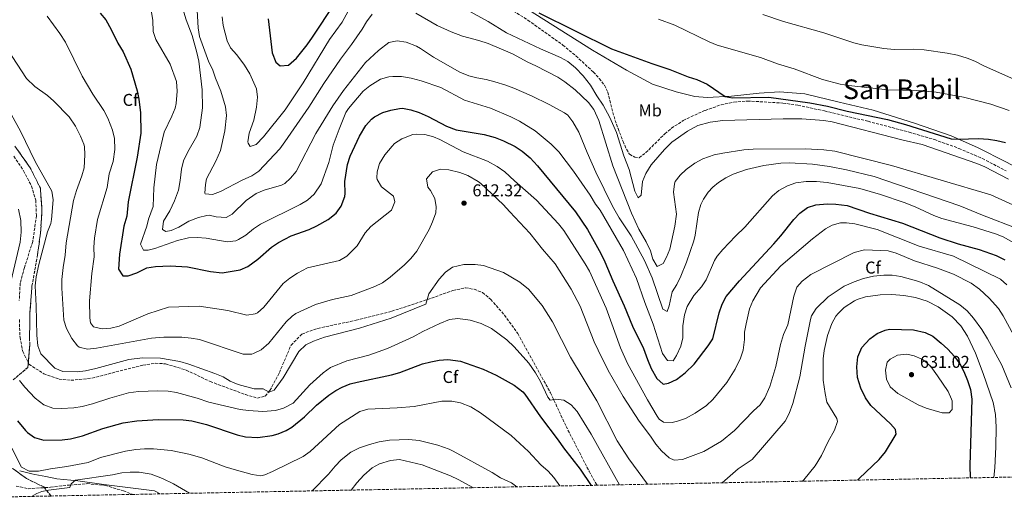
# Model space of a CAD drawing. Units: metres. Extents: x 634918 to 638380, y 4720494 to 4722873.
# Drawn here: x 635354 to 635930, y 4720497 to 4720779 of the extents above; entities that cross this region are included whole.
import ezdxf
from ezdxf.enums import TextEntityAlignment as Align

# ---------------------------------------------------------------- set-up
doc = ezdxf.new("R2010")
doc.units = ezdxf.units.M
doc.header["$MEASUREMENT"] = 0
doc.linetypes.add('DGN Style 3', pattern=[2.435891, 1.739922, -0.695969])
for name, color, linetype, lineweight in [('Cota de punto acotado terreno', 7, 'Continuous', 0), ('Curva de nivel directora', 30, 'Continuous', 30), ('Curva de nivel intermedia', 30, 'Continuous', 0), ('Etiqueta de uso rústico', 92, 'Continuous', 0), ('Etiqueta de zona arbolada', 92, 'Continuous', 0), ('Linea de separación interior de zonas arboladas', 92, 'DGN Style 3', 0), ('Límite de municipio', 7, 'Continuous', 0), ('Línea de cambio de uso (parcela vista)', 92, 'Continuous', 0), ('Punto acotado terreno (símbolo)', 7, 'Continuous', 0), ('Senda', 7, 'DGN Style 3', 0), ('Texto de Área (paraje) menor', 7, 'Continuous', 0), ('Zona arbolada', 92, 'DGN Style 3', 0)]:
    doc.layers.add(name, color=color, linetype=linetype, lineweight=lineweight)
doc.styles.add('Style-Arial', font='arial.ttf')

# ---------------------------------------------------------------- blocks, each defined once
blk = doc.blocks.new('5PATER')
at = {"layer": 'Punto acotado terreno (símbolo)', "linetype": 'Continuous', "lineweight": 0}
h = blk.add_hatch(color=51, dxfattribs=at)
edge = h.paths.add_edge_path()
edge.add_ellipse((0, 0), major_axis=(-0.11, -0.111), ratio=0.999422, start_angle=0, end_angle=360)

msp = doc.modelspace()

# ---------------------------------------------------------------- linework, layer by layer
at = {"layer": 'Curva de nivel directora', "color": 30, "linetype": 'Continuous', "lineweight": 30, "flags": 128}
for points, elevation in [([(635499.32, 4720779.59), (635501.84, 4720759.67), (635503.85, 4720754.35), (635506.34, 4720752.16), (635511.38, 4720752.59), (635515.93, 4720756.54), (635522.3, 4720764.46), (635525.44, 4720768.9), (635538.4, 4720788.59)], 575), ([(635401.11, 4720782.96), (635404.3, 4720779.1), (635407.61, 4720773.36), (635411.4, 4720765.44), (635414.6, 4720760.36), (635418.96, 4720750.28), (635422.81, 4720737.53), (635423.78, 4720732.63), (635424.71, 4720724.56), (635424.81, 4720712.73), (635422.82, 4720698.65), (635417.44, 4720672.61), (635416.63, 4720664.13), (635415.01, 4720658.31), (635412.3, 4720642.04), (635411.89, 4720633.31), (635414.41, 4720629.34), (635417.38, 4720629.31), (635422.47, 4720631.09), (635428.45, 4720633.93), (635433.37, 4720634.87), (635442.02, 4720635.18), (635452.13, 4720634.57), (635465.62, 4720631.82), (635472.53, 4720631.03), (635482.98, 4720632.82), (635487.57, 4720634.81), (635493.31, 4720638.98), (635501.35, 4720646.02), (635505.43, 4720648.91), (635512.91, 4720652.73), (635523.4, 4720656.45), (635527.95, 4720658.51), (635534.46, 4720662.26), (635539.23, 4720665.88), (635542.06, 4720670), (635544.24, 4720675.63), (635544.55, 4720677.49), (635544.37, 4720684.47), (635545.86, 4720694.51), (635547.32, 4720699.3), (635552.89, 4720710.96), (635556.51, 4720717.18)], 600), ([(635657.76, 4720783.21), (635700.34, 4720762.05), (635724.01, 4720753.49), (635734.42, 4720750.08), (635745.22, 4720745.72), (635750.4, 4720744.23), (635756.28, 4720741.35), (635766.82, 4720734.19), (635771.1, 4720733.51), (635792.47, 4720733.72), (635816.49, 4720730.48), (635826.75, 4720728.54), (635838.36, 4720725.61), (635861.87, 4720720.72), (635872.49, 4720717.8), (635899.13, 4720709.42), (635903.56, 4720709.31), (635915.22, 4720709.56), (635921.02, 4720709.2), (635925.97, 4720708.5), (635931.01, 4720707.28)], 575), ([(635556.51, 4720717.18), (635559.85, 4720720.88), (635561.7, 4720722.31), (635566.49, 4720724.83), (635571.29, 4720726.24), (635576.24, 4720727.23), (635578.12, 4720727.31), (635582.96, 4720726.34), (635587.72, 4720724.82), (635593, 4720722.59), (635603.79, 4720716.82), (635609.35, 4720714.7), (635625.86, 4720711.94), (635632.3, 4720710.13), (635637.07, 4720708.28), (635643.89, 4720704.9), (635648.13, 4720702.26), (635652.81, 4720698.25), (635657.07, 4720693.74), (635679.28, 4720666.75), (635686.28, 4720656.44), (635694.07, 4720642.47), (635696.53, 4720637.42), (635701.14, 4720626.36), (635707.82, 4720611.82), (635712.73, 4720599.93), (635719.18, 4720586.88), (635721.36, 4720580.46), (635723.67, 4720575.15), (635726.88, 4720569.26), (635730.56, 4720565.97), (635733.82, 4720566.54), (635738.37, 4720568.62), (635743.55, 4720572.59), (635748.81, 4720577.75), (635756.97, 4720588.28), (635759.59, 4720592.55), (635763.29, 4720607.61), (635765.07, 4720612.76), (635767.42, 4720617.17), (635775.34, 4720626.43), (635795.44, 4720647.97), (635799.53, 4720652.63), (635807.11, 4720662.26), (635810.53, 4720665.9), (635815.15, 4720669.27), (635819.94, 4720670.79), (635826.57, 4720671.38), (635831.57, 4720671.21), (635838.38, 4720670.38), (635851.32, 4720666.04), (635870.72, 4720660.17), (635892.46, 4720651.58), (635903.36, 4720647.95), (635915.51, 4720644.65), (635925.44, 4720641.16), (635930.53, 4720638.63)], 600), ([(635844.38, 4720509.84), (635845.37, 4720510.73), (635857.12, 4720521.95), (635860.77, 4720526.29), (635867.04, 4720536.76), (635866.55, 4720539.35), (635863.75, 4720542.8), (635852.15, 4720553.54), (635848.97, 4720557.95), (635846.28, 4720563.55), (635844.26, 4720569.76), (635844.01, 4720576.15), (635844.6, 4720581.95), (635846.97, 4720587.41), (635851.64, 4720592.45), (635855.9, 4720595.56), (635860.54, 4720597.63), (635863, 4720598.04), (635877.19, 4720597.66), (635883.9, 4720596.2), (635888.37, 4720593.97), (635893.4, 4720590.03), (635897.31, 4720586.41), (635901.12, 4720582.05), (635904.22, 4720577.79), (635906.59, 4720573.38), (635908.82, 4720568.06), (635910.39, 4720562.81), (635911.22, 4720557.1), (635910.1, 4720518.29), (635910.25, 4720511.13)], 625), ([(635542.8, 4720564.21), (635547.46, 4720566.06), (635551.52, 4720567.16), (635571.57, 4720571.32), (635576.38, 4720572.75), (635589.68, 4720577.91), (635594.57, 4720579.09), (635599.53, 4720579.99), (635604.53, 4720580.34), (635611.89, 4720579.47), (635625.19, 4720574.71), (635632.93, 4720571.28), (635643.42, 4720565.45), (635648.39, 4720561.48), (635649.59, 4720560.09), (635658.74, 4720546.84), (635669.15, 4720533.27), (635672.19, 4720528.79), (635682.03, 4720516.31), (635688.49, 4720506.76)], 625), ([(635352.66, 4720544.59), (635357.35, 4720538.95), (635358.63, 4720537.61), (635362.69, 4720534.69), (635368.13, 4720533.22), (635378.77, 4720533.3), (635383.78, 4720534.03), (635390.67, 4720535.78), (635402.64, 4720539.97), (635414.59, 4720543.36), (635422.54, 4720544.58), (635435.09, 4720545.36), (635449.59, 4720545.15), (635454.75, 4720544.46), (635463.26, 4720542.31), (635481.27, 4720536.25), (635486.16, 4720535.13), (635493.42, 4720534.85), (635501.67, 4720535.93), (635505.32, 4720536.91), (635509.96, 4720538.83), (635513.29, 4720540.88), (635520.63, 4720546.94), (635527.65, 4720553.73), (635534.85, 4720559.48), (635539.02, 4720562.23), (635542.8, 4720564.21)], 625)]:
    msp.add_lwpolyline(points, dxfattribs=dict(at, elevation=elevation))
at = {"layer": 'Curva de nivel intermedia', "color": 30, "linetype": 'Continuous', "lineweight": 0, "flags": 128}
for points, elevation in [([(635457.22, 4720794.98), (635458.35, 4720774.27), (635459.19, 4720769.34), (635464.74, 4720754.31), (635466.81, 4720750.19), (635468.52, 4720744.86), (635471.69, 4720737.41), (635474.49, 4720728.17), (635475.04, 4720723.17), (635474.04, 4720714.03), (635471.51, 4720702.63), (635468.77, 4720696.4), (635463.39, 4720686.11), (635462.69, 4720682.69), (635462.39, 4720677.67), (635462.63, 4720677.34), (635466.79, 4720676.95), (635471.52, 4720678.58), (635484.2, 4720685.24), (635489.8, 4720687.84), (635494.03, 4720690.55), (635506.2, 4720703.69), (635509.22, 4720707.68), (635523.29, 4720727.93), (635532, 4720741.73), (635541.73, 4720756.13), (635548.17, 4720764.54), (635554.47, 4720773.56), (635557, 4720777.9), (635560.35, 4720782.41)], 585), ([(635449.44, 4720785.57), (635451.44, 4720779.08), (635454.87, 4720769.95), (635457.72, 4720759.94), (635458.8, 4720754.85), (635460.7, 4720738.03), (635460.93, 4720727.53), (635459.37, 4720716.01), (635457.73, 4720711.06), (635452.4, 4720701.88), (635449.81, 4720696.57), (635448.59, 4720691.72)], 590), ([(635472.49, 4720780.73), (635473.14, 4720775.79), (635475.47, 4720766.77), (635477.44, 4720762.76), (635481.07, 4720758.5), (635485.54, 4720752.48), (635488.59, 4720747.48), (635492.5, 4720738.77), (635493.24, 4720733.79), (635492.67, 4720727.93), (635491, 4720720.4), (635488.36, 4720712.71), (635487.59, 4720707.75), (635487.63, 4720706.83), (635488.85, 4720704.92), (635492.47, 4720706.09), (635496.64, 4720710.68), (635509.4, 4720726.47), (635519.86, 4720742.17), (635535.38, 4720767.62), (635542.65, 4720777.62), (635548.5, 4720788.41)], 580), ([(635611.88, 4720787.13), (635628.11, 4720778.04), (635638.85, 4720771.4), (635658.89, 4720762.06), (635670.48, 4720757.03), (635674.85, 4720754.6), (635679.31, 4720750.9), (635683.69, 4720746.36), (635688.04, 4720740.87), (635691.76, 4720734.63), (635695.56, 4720729.19), (635699.31, 4720721.88), (635703.3, 4720713.18), (635707.59, 4720699.58), (635710.68, 4720691.53), (635714.06, 4720678.88), (635716.05, 4720674.98), (635717.81, 4720676.41), (635718.51, 4720684.52), (635720.4, 4720689.15), (635723.64, 4720694.18), (635731.45, 4720703.13), (635735.77, 4720707.51), (635744.92, 4720713.98), (635750.97, 4720717.18), (635758.14, 4720719.25), (635765.44, 4720720.12), (635800.77, 4720721.18), (635811.79, 4720721.18), (635824.56, 4720720.13), (635829.51, 4720719.43), (635870.32, 4720708.78), (635882.18, 4720706.13), (635914.28, 4720695.03), (635918.87, 4720693.05), (635932.78, 4720685.78)], 580), ([(635370.11, 4720781.19), (635377.43, 4720771.15), (635380.7, 4720766.07), (635390.5, 4720746.06), (635396.76, 4720735.49), (635403.29, 4720726.01), (635405.64, 4720721.6), (635408.36, 4720714.57), (635409.54, 4720709.69), (635409.67, 4720703.13), (635408.66, 4720696.13), (635406.44, 4720688.99), (635405.15, 4720680.95), (635399.45, 4720662.34), (635397.8, 4720651.28), (635397.43, 4720646), (635397.51, 4720640.36), (635396.17, 4720630.68), (635394.93, 4720614.7), (635395.09, 4720604.73), (635395.42, 4720601.78), (635397.23, 4720599.58), (635402.3, 4720598.24), (635407.28, 4720598.75), (635412.21, 4720599.96), (635429.07, 4720607.07), (635441.03, 4720611.08), (635459.07, 4720611.65), (635475.72, 4720608.99), (635487, 4720606.27), (635491.86, 4720607.06), (635493.14, 4720607.77), (635496.81, 4720611.02), (635508.26, 4720624.79), (635512.13, 4720627.95), (635516.57, 4720630.82), (635522.46, 4720634.06), (635541.11, 4720638.35), (635545.42, 4720640.91), (635551.46, 4720646.82), (635556.17, 4720654.54)], 605), ([(635431.09, 4720783.55), (635431.91, 4720778.61), (635432.15, 4720772.31), (635433.57, 4720767.5), (635441.98, 4720753.11), (635445.68, 4720743.07), (635446.12, 4720737.4), (635445.56, 4720730.13), (635444.96, 4720727.46), (635443.12, 4720722.8), (635438.56, 4720713.32), (635434.13, 4720694.51), (635432.44, 4720680.77), (635432.01, 4720669.92), (635429.45, 4720662.53), (635428.47, 4720658.36), (635424.77, 4720647.83), (635426.38, 4720644.36)], 595), ([(635585.88, 4720782.85), (635598.32, 4720775.82), (635606.56, 4720771.96), (635613.06, 4720769.53), (635622.79, 4720766.98), (635628.16, 4720765.19), (635642.4, 4720759.2), (635651.3, 4720754.3), (635656.17, 4720752.1), (635668.9, 4720745.42), (635673.09, 4720742.7), (635679.1, 4720738.17), (635686.96, 4720730.76), (635690.11, 4720726.62), (635693, 4720720.09), (635701.17, 4720693.61), (635712.05, 4720666), (635716.36, 4720656.65), (635720.7, 4720649.19), (635723.15, 4720643.96), (635724.64, 4720639.15), (635727.15, 4720634.73), (635730.62, 4720636.49), (635732.57, 4720640.31), (635734.5, 4720644.93), (635737.49, 4720658.43), (635738.43, 4720665.35), (635736.6, 4720678.25), (635737.15, 4720683.17), (635737.7, 4720684.43), (635740.54, 4720688.11), (635744.12, 4720691.6), (635749.16, 4720695.3), (635753.86, 4720697.75), (635760.53, 4720699.99), (635765.43, 4720701.13), (635777.82, 4720702.93), (635783.24, 4720703.31), (635813.76, 4720703.54), (635824.7, 4720702.94), (635831.07, 4720702.27), (635864.26, 4720693.9), (635922.45, 4720676.65), (635947.73, 4720665.22)], 585), ([(635762.2, 4720764.2), (635757.59, 4720766.13), (635737.5, 4720775.92), (635727.86, 4720779.38)], 570), ([(635789.01, 4720782.16), (635800.94, 4720778.06), (635824.64, 4720771.46), (635842.12, 4720765.67), (635846.98, 4720764.5), (635859.69, 4720762.28), (635865.82, 4720761.71), (635877.4, 4720761.84), (635883.39, 4720761.41), (635896.82, 4720759.62), (635902.92, 4720758.44), (635908.47, 4720756.71), (635913.07, 4720754.8), (635918.73, 4720751.91), (635935.93, 4720744.41)], 565), ([(635335.99, 4720778.27), (635358.01, 4720744.76), (635362.91, 4720740.1), (635370.21, 4720734.82), (635373.92, 4720731.46), (635382.87, 4720722.23), (635386.59, 4720716.86), (635389.57, 4720710.97), (635391.48, 4720706.34), (635391.82, 4720704.99), (635392.09, 4720699.99), (635391.64, 4720692.58), (635390.41, 4720687.73), (635387.16, 4720679.22), (635385.39, 4720673.4), (635381.16, 4720648.53), (635380.59, 4720641.38), (635379.36, 4720634.24), (635378.73, 4720627.1), (635378.73, 4720622.1), (635379.82, 4720603.35), (635381.34, 4720598.61), (635384.46, 4720592.68), (635387.77, 4720588.29), (635388.82, 4720587.52), (635393.73, 4720586.46), (635398.94, 4720586.97), (635431.16, 4720592.83), (635438.28, 4720593.46), (635448.82, 4720593.47), (635454.25, 4720592.95), (635459.18, 4720592.05), (635484.77, 4720583.53), (635489.78, 4720583.55), (635490.86, 4720583.85), (635495.35, 4720586.03), (635499.79, 4720589.98), (635509.89, 4720602.33), (635513.49, 4720605.82), (635515.61, 4720607.24), (635527.19, 4720612.54)], 610), ([(635448.59, 4720691.72), (635447.97, 4720685.1), (635446.87, 4720679.44), (635444.59, 4720673.09), (635441.78, 4720667.33), (635438.23, 4720661.26), (635437.63, 4720656.5), (635439.43, 4720655.27), (635442.54, 4720655.91), (635447.14, 4720657.87), (635453.01, 4720661.26), (635458.55, 4720663.35), (635463.43, 4720664.66), (635464.92, 4720664.78), (635468.94, 4720663.8), (635474.74, 4720663.37), (635478.28, 4720665.36), (635486.51, 4720673.31), (635492.31, 4720677.5), (635497.14, 4720679.46), (635507.3, 4720682.36), (635509.13, 4720683.35), (635512.5, 4720686.52), (635515.72, 4720690.33), (635527.32, 4720712.56), (635537.26, 4720728.78), (635543.54, 4720737.77), (635556.34, 4720754.17), (635564.02, 4720761.19), (635569.98, 4720765.81), (635574.9, 4720766.8), (635580.14, 4720765.9), (635586.17, 4720763.6), (635588.6, 4720762.3), (635596.18, 4720757.29), (635611.68, 4720748.53), (635616.77, 4720746.38), (635621.59, 4720745.06), (635626.93, 4720744.24), (635632.1, 4720742.87), (635638.46, 4720740.91), (635643.12, 4720739.09), (635653.48, 4720734.56), (635663.89, 4720729.48), (635672.94, 4720724.65), (635674.75, 4720723.26), (635677.82, 4720719.32), (635681.32, 4720713.25), (635686.07, 4720701.48), (635691.21, 4720689.96), (635700.95, 4720670.1), (635704.84, 4720663.25), (635711.79, 4720652.67), (635719.77, 4720638.32), (635724.07, 4720628.18), (635730.37, 4720609.86), (635732.99, 4720608.42), (635734.05, 4720611.85), (635735.86, 4720619.97), (635738.59, 4720624.16), (635741, 4720629.13), (635744.26, 4720637.38), (635748.49, 4720649.8), (635749.4, 4720653.15), (635751.21, 4720666.32), (635752.61, 4720671.1), (635754.14, 4720674.17), (635756.96, 4720678.31), (635759.6, 4720681.23), (635762.9, 4720683.95), (635767.21, 4720686.54), (635771.67, 4720688.75), (635779.31, 4720691.53), (635789.57, 4720693.93), (635799.54, 4720695.25), (635804.53, 4720695.48), (635818.04, 4720694.61), (635827.95, 4720693.27), (635837.82, 4720691.36), (635854.1, 4720687.33), (635904.23, 4720670.18), (635917.53, 4720664.73), (635938.81, 4720656.59)], 590), ([(635933.06, 4720725.94), (635922.39, 4720729.68), (635906.43, 4720733.88), (635890.45, 4720736.7), (635878.98, 4720737.76), (635862.12, 4720738.08), (635839.26, 4720740.6), (635834.21, 4720741.33), (635823.82, 4720744.07), (635807.23, 4720750.32), (635797.44, 4720753.38), (635787.61, 4720757.1), (635762.2, 4720764.2)], 570), ([(635426.38, 4720644.36), (635429.2, 4720644.33), (635433.12, 4720645.21), (635446.35, 4720650.01), (635452.86, 4720651.52), (635457.86, 4720651.75), (635463.04, 4720651.36), (635475.47, 4720649.26), (635480.4, 4720649.77), (635482.14, 4720650.47), (635486.35, 4720653.17), (635490.81, 4720656.77), (635494.96, 4720659.55), (635518.07, 4720670.99), (635522.4, 4720673.5), (635526.32, 4720677.03), (635530.47, 4720683.09), (635535.01, 4720695.53), (635537.38, 4720705.82), (635540.93, 4720715.17), (635544.94, 4720724.82), (635546.35, 4720727.12), (635549.56, 4720730.95), (635554.96, 4720737.27), (635558.92, 4720740.53), (635565.11, 4720744.26), (635569.95, 4720745.62), (635572.36, 4720745.85), (635577.36, 4720745.81), (635583.16, 4720744.88), (635588.89, 4720743.43), (635600.53, 4720739.44), (635614.25, 4720731.98), (635629.57, 4720727.31), (635641.42, 4720722.3), (635646.5, 4720719.71), (635655.61, 4720714.22), (635665.14, 4720706.25), (635669.5, 4720701.84), (635678.06, 4720690.47), (635687.85, 4720676.5), (635691.05, 4720671.21), (635693.78, 4720667.76), (635707.35, 4720644.19), (635714.97, 4720627.79), (635719.92, 4720613.63), (635724.75, 4720601.12), (635730.31, 4720583.93), (635733.05, 4720579.74), (635736.54, 4720579.57), (635738.5, 4720582.72), (635740.94, 4720588.25), (635742.07, 4720593.12), (635742.03, 4720600.15), (635743.12, 4720606.55), (635744.68, 4720611.3), (635748.52, 4720617.85), (635752.98, 4720622.88), (635755.85, 4720626.99), (635760.64, 4720638.29), (635762.29, 4720640.86), (635765.51, 4720644.69), (635772.99, 4720652.58), (635778.45, 4720657.73), (635794.51, 4720676.02), (635798.29, 4720679.29), (635803.31, 4720681.88), (635808.32, 4720683.74), (635814.22, 4720684.55), (635820.41, 4720684.52), (635826.55, 4720683.95), (635845.67, 4720680.45), (635857.82, 4720676.95), (635871.59, 4720672.28), (635878.02, 4720669.77), (635889.01, 4720664.59), (635893.72, 4720662.91), (635912.03, 4720658.03), (635925.04, 4720653.91), (635929.7, 4720652.1), (635935.85, 4720648.63)], 595), ([(635344, 4720733.13), (635354.52, 4720714.02), (635362.95, 4720696.19), (635372.72, 4720678.81), (635373.62, 4720673.85), (635372.52, 4720662.26), (635372.11, 4720660.01), (635370.26, 4720655), (635365.19, 4720635.91), (635363.59, 4720628.76), (635363.07, 4720623.48), (635363.7, 4720611.83), (635363.96, 4720594.6), (635364.64, 4720588.44), (635366.35, 4720583.71), (635374.57, 4720575.3), (635379.21, 4720573.31), (635387.52, 4720573.26), (635392.49, 4720573.8), (635398.56, 4720575.13), (635417.87, 4720580.4), (635425.8, 4720581.26), (635436.42, 4720581.2), (635447.65, 4720579.23), (635452.97, 4720577.59), (635468.27, 4720572.17), (635472.98, 4720570.16), (635477.25, 4720567.63), (635481.89, 4720565.84), (635491.13, 4720563.3), (635496.41, 4720563.23), (635500.07, 4720561.28), (635502.96, 4720562.37), (635508.22, 4720569.75), (635517.4, 4720585.01), (635521.42, 4720588.94), (635525.9, 4720591.19), (635532.45, 4720593.38), (635552.92, 4720598.62), (635571.47, 4720604.54), (635591.17, 4720612.55), (635591.62, 4720612.79), (635593.47, 4720618.76), (635599.47, 4720627.3), (635603.23, 4720631.46)], 615), ([(635556.17, 4720654.54), (635559.57, 4720658.23), (635571.5, 4720667.7), (635573.51, 4720672.61), (635572.78, 4720675.96), (635565.79, 4720681.35), (635563.27, 4720685.73), (635563.04, 4720686.73), (635563.29, 4720690.15), (635564.63, 4720694.96), (635567.73, 4720700.12), (635571.91, 4720705.18), (635573.44, 4720706.63), (635577.57, 4720709.42), (635584.16, 4720711.93), (635586.05, 4720712.26), (635591.05, 4720712.01), (635596.12, 4720710.67), (635599.84, 4720709.12), (635613.62, 4720701.78), (635627.81, 4720696.38), (635633.35, 4720693.36), (635637.93, 4720690.23), (635643.5, 4720684.88), (635656.38, 4720673.5), (635669.36, 4720659.73), (635672.38, 4720655.75), (635684.97, 4720636.29), (635687.46, 4720631.96), (635697.2, 4720610.46), (635705.65, 4720587.27), (635709.73, 4720578.13), (635721.48, 4720556.74), (635727.13, 4720547.2), (635728.32, 4720545.42), (635730.81, 4720543.67), (635735.82, 4720543.48), (635738.97, 4720544.24), (635743.69, 4720545.88), (635749.37, 4720549), (635756.06, 4720553.56), (635759.67, 4720557.03), (635767.82, 4720566.87), (635772.75, 4720574.75), (635775.78, 4720581.11), (635777.51, 4720585.81), (635778.21, 4720591.99), (635778.3, 4720596.37), (635779.14, 4720601.3), (635781.21, 4720610.08), (635783.15, 4720614.69), (635787.49, 4720622.29), (635799.5, 4720635.24), (635818.03, 4720650.97), (635825.59, 4720656.87), (635829.5, 4720658.94), (635834.42, 4720660.27), (635837.94, 4720660.4), (635842.88, 4720659.76), (635855.85, 4720656.38), (635880.42, 4720646.65), (635900.63, 4720640.77), (635928.07, 4720627.44), (635931.77, 4720624.06)], 605), ([(635527.19, 4720612.54), (635537.05, 4720615.45), (635548.06, 4720617.83), (635561.87, 4720623.01), (635566.32, 4720625.29), (635570.85, 4720628.55), (635579.28, 4720635.82), (635582.94, 4720639.52), (635586.51, 4720643.81), (635593.6, 4720656.38), (635595.68, 4720660.92), (635597.47, 4720666.18), (635597.79, 4720669.67), (635597, 4720674.6), (635594.45, 4720679.2), (635592.79, 4720681.26), (635592.12, 4720686.08), (635595.62, 4720690.06), (635600.35, 4720691.76), (635605.19, 4720691.4), (635611.67, 4720689.71), (635616.32, 4720687.91), (635622.25, 4720684.56), (635623.88, 4720683.28), (635636.96, 4720670.97), (635640.86, 4720666.84), (635652.48, 4720654.23), (635659.95, 4720644.91), (635667.46, 4720636.37), (635676.69, 4720621.59), (635682.09, 4720611.58), (635690.31, 4720590.74), (635692.56, 4720585.78), (635698.37, 4720573.96), (635707.14, 4720558.71), (635716.64, 4720544.23), (635723.24, 4720535.49), (635726.35, 4720530.85), (635729.68, 4720527.04), (635734.2, 4720522.88), (635736.96, 4720521.58), (635741.96, 4720521.85), (635754.34, 4720526.52), (635764.82, 4720532.7), (635772.28, 4720538.82), (635783.47, 4720550.35), (635787.36, 4720553.83), (635790.13, 4720557.99), (635793.06, 4720564.53), (635796.52, 4720576.22), (635799.23, 4720589.06), (635801.07, 4720594.96), (635803.59, 4720600.71), (635807.05, 4720617.4), (635808.9, 4720622.63), (635811.97, 4720626.24), (635816.96, 4720630.03), (635842.32, 4720643.03), (635848.39, 4720644.46), (635862.21, 4720643.93), (635867.01, 4720642.54), (635877.75, 4720638.07), (635891.14, 4720633.79), (635900.44, 4720630.38), (635910.81, 4720624.96), (635915.75, 4720621.57), (635921.45, 4720616.29), (635926.89, 4720610.13), (635929.63, 4720605.95), (635938.48, 4720589.81)], 610), ([(635353.27, 4720668.31), (635354.64, 4720661.69), (635354.84, 4720654.88), (635354.34, 4720648.94), (635348.72, 4720625.73)], 620), ([(635603.23, 4720631.46), (635607.28, 4720634.38), (635614.01, 4720635.93), (635620.54, 4720635.95), (635625.5, 4720635.32), (635637.1, 4720631.3), (635646.74, 4720625.7), (635651.81, 4720621.48), (635659.87, 4720612.04), (635665.76, 4720602.38), (635676.38, 4720581.73), (635691.7, 4720556.28), (635703.61, 4720532.88), (635710.47, 4720522.27), (635721.48, 4720507.41)], 615), ([(635765.13, 4720508.27), (635774.44, 4720516.38), (635782.79, 4720521.94), (635802.02, 4720544.34), (635804.44, 4720548.72), (635806.55, 4720554.74), (635810.53, 4720570.2), (635813.69, 4720588.26), (635816.9, 4720603.87), (635817.51, 4720605.92), (635820.12, 4720610.16), (635827.22, 4720617.13), (635836.57, 4720623.22), (635842.4, 4720625.76), (635847.94, 4720627.7), (635853.63, 4720629.12), (635859.72, 4720629.73), (635864.71, 4720629.66), (635869.71, 4720628.88), (635880.21, 4720626.09), (635885.82, 4720623.75), (635904.31, 4720612.32), (635908.5, 4720608.82), (635912.29, 4720604.59), (635917.16, 4720597.84), (635920.51, 4720592.38), (635928.75, 4720577), (635934.38, 4720563.78)], 615), ([(635812.18, 4720509.2), (635812.99, 4720510.01), (635819.49, 4720518.21), (635823.32, 4720524.31), (635827.11, 4720532.43), (635830.95, 4720539.1), (635832.56, 4720544.09), (635832.19, 4720545.88), (635826.47, 4720555.52), (635825.35, 4720560.4), (635824.2, 4720568.26), (635824.24, 4720580.74), (635824.84, 4720585.7), (635826.78, 4720594.37), (635829.27, 4720601.38), (635831.73, 4720605.73), (635832.97, 4720607.31), (635836.59, 4720610.77), (635842.56, 4720614.74), (635844.22, 4720615.5), (635848.99, 4720617.01), (635857.62, 4720618.3), (635864.45, 4720618.48), (635871.51, 4720617.84), (635878.36, 4720616.61), (635885.07, 4720614.48), (635891.52, 4720611.24), (635899.74, 4720605.34), (635904.75, 4720600.07), (635908.82, 4720594.03), (635913.39, 4720584.08), (635917.87, 4720572.19), (635923.72, 4720555.27), (635925.09, 4720548.18), (635925.48, 4720540.87), (635925.28, 4720529.23), (635924.67, 4720517.02), (635924.11, 4720511.41)], 620), ([(635508.41, 4720551.83), (635513.98, 4720554.82), (635523.81, 4720565.62), (635531.65, 4720572.57), (635535.91, 4720575.68), (635545.47, 4720579.57), (635558.24, 4720582.92), (635569.28, 4720586.77), (635584.37, 4720593.63), (635589.97, 4720596.69), (635599.92, 4720601.37), (635605.53, 4720603.68), (635610.5, 4720604.38), (635617.57, 4720603.42), (635623.99, 4720601.43), (635630.05, 4720598.55), (635639.07, 4720591.82), (635643.49, 4720587.81), (635651.99, 4720578.21), (635655.89, 4720572.62), (635658.81, 4720567.42), (635663.12, 4720558.43), (635664.47, 4720556.51), (635667.8, 4720557.23), (635672.56, 4720556.63), (635676.72, 4720553.85), (635680.21, 4720550.01), (635688.46, 4720536.67), (635705, 4720507.09)], 620), ([(635893.93, 4720549.15), (635884.61, 4720551.98), (635879.83, 4720553.84), (635867.99, 4720560.5), (635863.55, 4720564.37), (635861.33, 4720568.79), (635860.66, 4720574.05), (635861.78, 4720578.82), (635863.38, 4720580.63), (635867.8, 4720582.98), (635873.29, 4720583.53), (635877.46, 4720582.62), (635882.05, 4720580.64), (635883.52, 4720579.67), (635887.18, 4720576.25), (635891.16, 4720570.87), (635897.46, 4720561.76), (635899.46, 4720557.17), (635899.77, 4720556.22), (635899.81, 4720551.21), (635897.94, 4720549.21), (635893.93, 4720549.15)], 630), ([(635353.84, 4720568.05), (635356.93, 4720564.13), (635362.98, 4720557.79), (635368.02, 4720553.85), (635373.39, 4720551.85), (635378.39, 4720551.65), (635385.64, 4720552.19), (635390.59, 4720552.93), (635396.55, 4720554.47), (635406.8, 4720557.78), (635417.67, 4720560.84), (635423.6, 4720561.67), (635434.74, 4720562.06), (635440.91, 4720561.78), (635445.85, 4720561.01), (635457.82, 4720557.72), (635464.62, 4720555.45), (635482.96, 4720551.12), (635487.91, 4720550.46), (635496.21, 4720549.96), (635503.61, 4720550.46), (635508.41, 4720551.83)], 620), ([(635349.38, 4720528.59), (635355.12, 4720517.32), (635359.61, 4720515.03), (635365.03, 4720515.16), (635372.07, 4720516.46), (635381.48, 4720517.71), (635394.14, 4720520.2), (635401.3, 4720522.98), (635415.84, 4720526.73), (635422.03, 4720527.75), (635427.02, 4720528.12), (635432.37, 4720528.08), (635442.54, 4720527.17), (635452.92, 4720524.93), (635460.57, 4720522.83), (635474.17, 4720517.69), (635480.89, 4720515.56), (635490.13, 4720513.17), (635495.18, 4720512.41), (635497.42, 4720512.84), (635502.03, 4720514.78), (635519.98, 4720523.57), (635524.06, 4720526.48), (635541.24, 4720542.46), (635553.01, 4720549.92), (635557.82, 4720551.38), (635574.96, 4720552.18), (635584.9, 4720552.99), (635601.05, 4720555.98), (635606.84, 4720556), (635611.98, 4720554.96), (635618.11, 4720552.67), (635623.73, 4720549.12)], 630), ([(635623.73, 4720549.12), (635641.6, 4720535.94), (635651.7, 4720526.59), (635658.94, 4720518.82), (635663.31, 4720515.03), (635666.65, 4720511.31), (635670.16, 4720506.4)], 630), ([(635525.13, 4720503.54), (635534.72, 4720513.41), (635538.66, 4720518.08), (635542.18, 4720521.63), (635547.75, 4720526.09), (635552.91, 4720528.69), (635558.67, 4720530.71), (635564.44, 4720532.28), (635570.51, 4720533.26), (635581.75, 4720533.61), (635587.75, 4720532.93), (635598.7, 4720530.29), (635605.41, 4720527.96), (635607.75, 4720526.84), (635630.51, 4720514.26), (635635.46, 4720511.21), (635641.82, 4720508.19), (635644.87, 4720505.9)], 635), ([(635548.01, 4720503.99), (635551.34, 4720508.21), (635555.38, 4720512.79), (635560.19, 4720516.96), (635564.55, 4720519.38), (635571.09, 4720521.37), (635576.31, 4720521.92), (635589.51, 4720518.83), (635606.07, 4720512.36), (635610.6, 4720510.25), (635619.57, 4720505.4)], 640), ([(635360.97, 4720500.3), (635364.06, 4720502.09), (635366.9, 4720503.1), (635370.76, 4720503.87), (635383.32, 4720505.46), (635384.14, 4720507.71), (635386.67, 4720509.9), (635408.31, 4720512.93), (635413.72, 4720514.13), (635418.7, 4720514.5), (635423.91, 4720514.4), (635430.96, 4720513.27), (635437.61, 4720510.85), (635443.97, 4720507.67), (635453.32, 4720502.12)], 635)]:
    msp.add_lwpolyline(points, dxfattribs=dict(at, elevation=elevation))
at = {"layer": 'Linea de separación interior de zonas arboladas', "color": 92, "linetype": 'DGN Style 3', "lineweight": 0}
for points in [[(635351.16, 4720705.17, 620.01), (635360.12, 4720692.52, 619.45), (635366.09, 4720680.58, 619.26), (635367.03, 4720667.52, 618.99), (635366.18, 4720654.44, 618.99), (635364.44, 4720641.71, 618.89), (635361.16, 4720623.24, 618.15), (635359.97, 4720608, 618.06), (635359.75, 4720592.85, 617.87), (635359.89, 4720588.84, 618.06), (635358.75, 4720575.75, 620.1), (635350.17, 4720568.56, 624.65)], [(635349.82, 4720516.63, 635.05), (635358.01, 4720510.75, 635.6), (635368.04, 4720505.85, 637.37), (635372.41, 4720500.53, 638.5)]]:
    msp.add_polyline3d(points, dxfattribs=at)
at = {"layer": 'Límite de municipio', "color": 7, "linetype": 'Continuous', "lineweight": 0}
msp.add_polyline3d([(635436.15, 4720501.79, 636.81), (635432.82, 4720503.6, 636.75), (635403.26, 4720507.26, 635.99), (635387.94, 4720509.51, 635.05), (635375.71, 4720510.58, 632.83), (635369.19, 4720511.93, 631.73), (635362.8, 4720513.03, 630.83), (635361.14, 4720513.46, 630.64), (635357.22, 4720514.48, 630.56), (635353.97, 4720515.33, 630.85)], dxfattribs=at)
at = {"layer": 'Línea de cambio de uso (parcela vista)', "color": 92, "linetype": 'Continuous', "lineweight": 0}
msp.add_polyline3d([(635651.81, 4720784.87, 575.07), (635689.3, 4720761.22, 575.58), (635709.08, 4720749.56, 575.63), (635724.39, 4720741.43, 575.72), (635738.31, 4720736.85, 575.63), (635749.08, 4720734.3, 575.49), (635756.44, 4720733.6, 575.45), (635770.51, 4720734.4, 574.84), (635786.82, 4720736.13, 573.63), (635798.77, 4720736.98, 572.75), (635813.53, 4720735.68, 571.87), (635833.54, 4720730.85, 571.5), (635853.59, 4720726.18, 571.82), (635877.69, 4720718.7, 572.94), (635899.12, 4720711.26, 574.56), (635914.56, 4720704.47, 576.09), (635931.55, 4720695.74, 577.16), (635940.5, 4720690.97, 577.21), (635945.42, 4720689.45, 577.21)], dxfattribs=at)
at = {"layer": 'Senda', "color": 7, "linetype": 'DGN Style 3', "lineweight": 0}
for points in [[(635350.53, 4720699.28, 617.1), (635356.23, 4720690.72, 616.87), (635360.93, 4720681.69, 616.82), (635363.39, 4720673.56, 616.91), (635363.79, 4720664.57, 617.01), (635361.64, 4720649.38, 617.1), (635356.74, 4720634.2, 617.06), (635354.28, 4720625.03, 616.96), (635353.72, 4720614.96, 616.87)], [(635353.78, 4720603.71, 616.91), (635354.16, 4720593.38, 616.73), (635355.73, 4720585.09, 616.59), (635359.41, 4720577.72, 616.45), (635368.03, 4720571.98, 616.16), (635377.03, 4720568.96, 615.94), (635384.02, 4720568.21, 615.99), (635396.18, 4720569.47, 615.8), (635426.07, 4720577.09, 615.57), (635433.3, 4720578.2, 615.48), (635439.4, 4720577.84, 615.52), (635451.41, 4720574.2, 615.71), (635465.47, 4720567.5, 615.38), (635486.12, 4720559.86, 615.15), (635493.13, 4720557.82, 615.01), (635497.65, 4720559, 615.06), (635500.46, 4720562.27, 614.83), (635505.95, 4720572.71, 614.41), (635512.8, 4720588.78, 613.81), (635519.16, 4720595.27, 613.71), (635528.4, 4720598.6, 613.53), (635550.9, 4720603.32, 613.3), (635571.73, 4720608.61, 613.81), (635592.76, 4720615.46, 615.06), (635607.46, 4720620.73, 615.94), (635614.9, 4720622.29, 616.27), (635619.89, 4720621.47, 616.41), (635624.93, 4720619.58, 616.68), (635629.64, 4720615.56, 617.01), (635637.72, 4720606.4, 617.66), (635645.46, 4720595.6, 618.26), (635664.62, 4720560.98, 619.56), (635673.79, 4720541.29, 620.91), (635687.25, 4720515.05, 622.66), (635691.87, 4720506.83, 623.31)], [(635351.96, 4720506.32, 634.02), (635358.93, 4720504.83, 634.07), (635371.99, 4720505.65, 634.66), (635383.22, 4720506.97, 635), (635393.42, 4720507.76, 635.28), (635404.02, 4720506.73, 636.16), (635414.76, 4720503.51, 637.09), (635420.22, 4720501.47, 637.44)]]:
    msp.add_polyline3d(points, dxfattribs=at)
at = {"layer": 'Zona arbolada', "color": 92, "linetype": 'DGN Style 3', "lineweight": 0}
for points in [[(635636.73, 4720788.15, 577.82), (635651.41, 4720778.88, 578.09), (635671.88, 4720764.31, 578.37), (635679.53, 4720757.92, 578.44), (635689.78, 4720748.51, 578.56), (635693.22, 4720744.81, 578.61), (635696.19, 4720740.78, 578.65), (635698.28, 4720736.73, 578.7), (635701.06, 4720724.88, 578.88), (635704.22, 4720715.43, 579.58), (635707.18, 4720707.9, 580.28), (635709.15, 4720703.36, 580.35), (635710.86, 4720700.45, 580.37), (635713.93, 4720698.72, 580.46), (635716.53, 4720698.38, 580.46), (635720.5, 4720701.38, 580.39), (635731.62, 4720712.43, 580.18), (635735.43, 4720715.65, 580.01), (635742.39, 4720720.08, 579.83), (635746.82, 4720722.38, 579.76), (635755.11, 4720726.07, 579.63), (635764.55, 4720729.35, 579.48), (635771.95, 4720730.96, 579.21), (635779.91, 4720731.57, 578.79), (635800.59, 4720730.36, 578.7), (635809.51, 4720729.12, 578.7), (635825.07, 4720725.73, 578.59), (635850.5, 4720719.7, 578.14), (635874.66, 4720713.34, 578.68), (635889.36, 4720708.96, 578.82), (635903.69, 4720703.86, 578.88), (635917.42, 4720697.93, 579.86), (635931.35, 4720690.67, 581.59)], [(635636.73, 4720788.15, 577.82), (635651.41, 4720778.88, 578.09), (635671.88, 4720764.31, 578.37), (635679.53, 4720757.92, 578.44), (635689.78, 4720748.51, 578.56), (635693.22, 4720744.81, 578.61), (635696.19, 4720740.78, 578.65), (635698.28, 4720736.73, 578.7), (635701.06, 4720724.88, 578.88), (635704.22, 4720715.43, 579.58), (635707.18, 4720707.9, 580.28), (635709.15, 4720703.36, 580.35)], [(635709.15, 4720703.36, 580.35), (635710.86, 4720700.45, 580.37), (635713.93, 4720698.72, 580.46), (635716.53, 4720698.38, 580.46), (635720.5, 4720701.38, 580.39), (635731.62, 4720712.43, 580.18), (635735.43, 4720715.65, 580.01), (635742.39, 4720720.08, 579.83), (635746.82, 4720722.38, 579.76), (635755.11, 4720726.07, 579.63), (635764.55, 4720729.35, 579.48), (635771.95, 4720730.96, 579.21), (635779.91, 4720731.57, 578.79), (635800.59, 4720730.36, 578.7), (635809.51, 4720729.12, 578.7), (635825.07, 4720725.73, 578.59), (635850.5, 4720719.7, 578.14), (635874.66, 4720713.34, 578.68), (635889.36, 4720708.96, 578.82), (635903.69, 4720703.86, 578.88), (635917.42, 4720697.93, 579.86), (635931.35, 4720690.67, 581.59)], [(635351.16, 4720705.17, 620.01), (635360.12, 4720692.52, 619.45), (635366.09, 4720680.58, 619.26), (635367.03, 4720667.52, 618.99), (635366.18, 4720654.44, 618.99), (635364.44, 4720641.71, 618.89), (635361.16, 4720623.24, 618.15), (635359.97, 4720608, 618.06), (635359.75, 4720592.85, 617.87), (635359.89, 4720588.84, 618.06), (635358.75, 4720575.75, 620.1), (635350.17, 4720568.56, 624.65)], [(635350.17, 4720568.56, 624.65), (635358.75, 4720575.75, 620.1), (635359.89, 4720588.84, 618.06), (635359.75, 4720592.85, 617.87), (635359.97, 4720608, 618.06), (635361.16, 4720623.24, 618.15), (635364.44, 4720641.71, 618.89), (635366.18, 4720654.44, 618.99), (635367.03, 4720667.52, 618.99), (635366.09, 4720680.58, 619.26), (635360.12, 4720692.52, 619.45), (635351.16, 4720705.17, 620.01)], [(635349.82, 4720516.63, 635.05), (635358.01, 4720510.75, 635.6), (635368.04, 4720505.85, 637.37), (635372.41, 4720500.53, 638.5), (635216.42, 4720497.45, 686.37)], [(636111.66, 4720515.11, 590.76), (635691.87, 4720506.83, 623.31), (635420.22, 4720501.47, 637.44), (635372.41, 4720500.53, 638.5), (635368.04, 4720505.85, 637.37), (635358.01, 4720510.75, 635.6), (635349.82, 4720516.63, 635.05)]]:
    msp.add_polyline3d(points, dxfattribs=at)

# ---------------------------------------------------------------- block references
at = {"layer": 'Punto acotado terreno (símbolo)', "color": 7, "linetype": 'Continuous', "lineweight": 0, "xscale": 10, "yscale": 10, "zscale": 10}
for p in [(635614.05, 4720671.82, 612.32), (635875.96, 4720571.5, 631.02)]:
    msp.add_blockref('5PATER', p, dxfattribs=at)

# ---------------------------------------------------------------- texts
at = {"layer": 'Cota de punto acotado terreno', "color": 7, "linetype": 'Continuous', "lineweight": 0, "style": 'Style-Arial'}
for s, p in [('612.32', (635618.97, 4720675.82, 612.32)), ('631.02', (635880.88, 4720575.5, 631.02))]:
    msp.add_text(s, height=7, dxfattribs=at).set_placement(p)
at = {"layer": 'Etiqueta de uso rústico', "color": 92, "linetype": 'Continuous', "lineweight": 0, "style": 'Style-Arial'}
msp.add_text('Mb', height=7, dxfattribs=at).set_placement((635723.01, 4720726.06, 576.78), align=Align.MIDDLE_CENTER)
at = {"layer": 'Etiqueta de zona arbolada', "color": 92, "linetype": 'Continuous', "lineweight": 0, "style": 'Style-Arial'}
for p in [(635418.82, 4720732.22, 601.66), (635853.44, 4720634.15, 613.31), (635606.1, 4720570.14, 627.09)]:
    msp.add_text('Cf', height=7, dxfattribs=at).set_placement(p, align=Align.MIDDLE_CENTER)
at = {"layer": 'Texto de Área (paraje) menor', "color": 7, "linetype": 'Continuous', "lineweight": 0, "style": 'Style-Arial'}
msp.add_text('San Babil', height=11.5, dxfattribs=at).set_placement((635870.31, 4720738.43, 570.1), align=Align.MIDDLE_CENTER)

doc.saveas('drawing.dxf')
